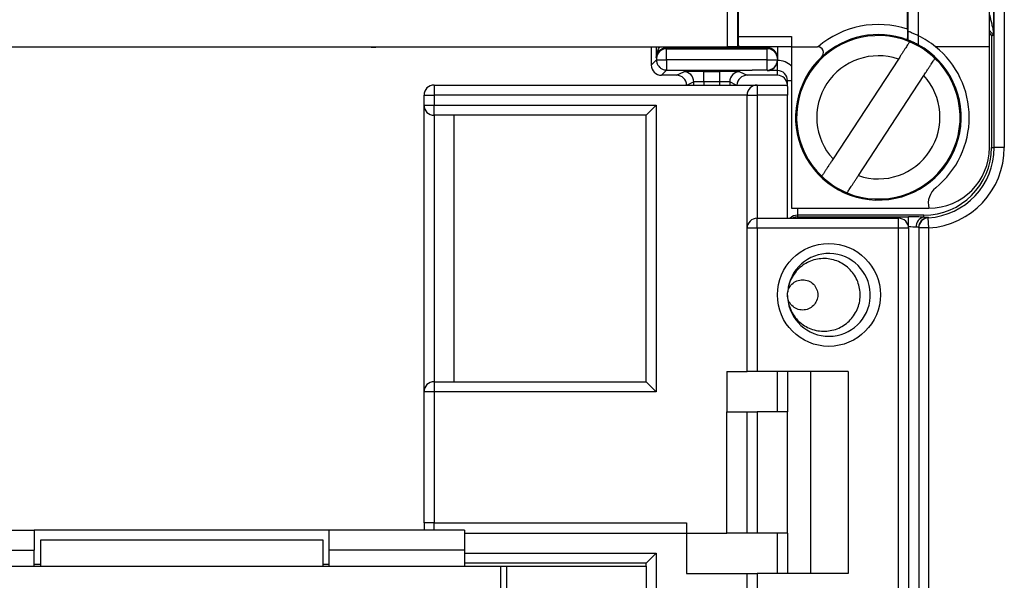
# Model space of a CAD drawing. Units: millimetres. Extents: x 46 to 1664, y 88 to 908.
# Drawn here: x 1588 to 1637, y 545 to 573 of the extents above; entities that cross this region are included whole.
import ezdxf

# ---------------------------------------------------------------- set-up
doc = ezdxf.new("R2010")
doc.units = ezdxf.units.MM

msp = doc.modelspace()

# ---------------------------------------------------------------- linework, layer by layer
at = {"color": 7, "linetype": 'Continuous', "lineweight": 25}
for p, q in [((1635.855, 571.895), (1635.855, 596.895)), ((1636.092, 566.895), (1636.092, 596.155)), ((1636.592, 596.155), (1636.592, 566.895)), ((1636.058, 586.437), (1636.058, 572.621)), ((1631.799, 572.763), (1631.799, 580.145)), ((1631.833, 572.646), (1631.833, 580.145)), ((1632.332, 580.145), (1632.332, 572.438)), ((1623.411, 573.952), (1623.411, 572.395)), ((1622.878, 571.895), (1622.878, 573.918)), ((1623.377, 573.918), (1623.377, 571.895)), ((1631.799, 572.763), (1631.798, 572.658)), ((1631.833, 572.22), (1631.833, 572.646)), ((1635.855, 572.565), (1635.954, 572.43)), ((1623.411, 572.395), (1626.055, 572.395)), ((1626.055, 572.395), (1626.055, 571.895)), ((1632.332, 572.438), (1632.332, 571.987)), ((1635.954, 572.43), (1636.049, 572.461)), ((1635.954, 572.43), (1635.954, 566.895)), ((1563.629, 571.895), (1622.878, 571.895)), ((1619.111, 571.895), (1619.111, 570.979)), ((1619.359, 571.895), (1619.359, 571.361)), ((1619.862, 571.843), (1619.87, 571.796)), ((1624.855, 571.843), (1619.862, 571.843)), ((1619.868, 571.237), (1619.868, 571.796)), ((1619.87, 571.796), (1624.855, 571.796)), ((1623.377, 571.895), (1622.878, 571.895)), ((1623.435, 571.895), (1623.377, 571.895)), ((1626.055, 571.895), (1623.435, 571.895)), ((1624.855, 571.796), (1624.855, 571.843)), ((1624.855, 571.237), (1624.855, 571.796)), ((1625.355, 571.895), (1625.355, 571.343)), ((1626.055, 571.895), (1627.335, 571.895)), ((1626.055, 571.895), (1626.055, 563.895)), ((1635.855, 571.895), (1633.183, 571.895)), ((1635.855, 566.895), (1635.855, 571.895)), ((1619.368, 571.237), (1619.111, 570.979)), ((1619.359, 571.361), (1619.368, 571.308)), ((1619.368, 571.308), (1619.368, 571.237)), ((1619.368, 571.237), (1619.868, 571.237)), ((1624.855, 571.237), (1619.868, 571.237)), ((1619.868, 571.237), (1619.868, 570.737)), ((1624.855, 570.737), (1624.855, 571.237)), ((1624.855, 571.237), (1625.355, 571.237)), ((1625.355, 571.343), (1625.355, 571.308)), ((1625.355, 571.308), (1625.355, 571.237)), ((1625.355, 571.237), (1625.355, 571.214)), ((1625.355, 570.712), (1625.355, 571.212)), ((1631.344, 571.281), (1628.11, 566.331)), ((1619.868, 570.737), (1619.611, 570.479)), ((1619.868, 570.737), (1624.105, 570.737)), ((1620.359, 570.479), (1620.713, 570.656)), ((1621.713, 570.66), (1622.497, 570.66)), ((1621.713, 570.16), (1621.713, 570.66)), ((1622.497, 570.16), (1622.497, 570.66)), ((1623.497, 570.656), (1623.851, 570.479)), ((1624.855, 570.737), (1624.105, 570.737)), ((1624.855, 570.712), (1624.855, 570.737)), ((1625.355, 570.712), (1624.855, 570.712)), ((1625.355, 570.479), (1625.355, 570.712)), ((1620.359, 570.479), (1619.611, 570.479)), ((1622.497, 570.16), (1621.713, 570.16)), ((1625.355, 570.479), (1623.851, 570.479)), ((1625.855, 569.928), (1625.855, 570.212)), ((1629.366, 565.51), (1632.6, 570.46)), ((1608.355, 569.995), (1608.355, 569.495)), ((1608.355, 569.995), (1624.355, 569.995)), ((1624.355, 569.995), (1624.355, 569.495)), ((1624.355, 569.995), (1625.855, 569.995)), ((1625.855, 569.928), (1625.855, 569.495)), ((1607.855, 569.495), (1608.355, 569.495)), ((1607.855, 568.995), (1607.855, 569.495)), ((1623.855, 569.495), (1608.355, 569.495)), ((1608.355, 569.495), (1608.355, 568.995)), ((1623.855, 569.495), (1624.355, 569.495)), ((1623.855, 562.895), (1623.855, 569.495)), ((1624.355, 569.495), (1624.355, 563.395)), ((1625.855, 569.495), (1624.355, 569.495)), ((1625.855, 563.395), (1625.855, 569.495)), ((1607.855, 568.995), (1608.355, 568.995)), ((1607.855, 554.795), (1607.855, 568.995)), ((1608.355, 568.495), (1608.355, 568.995)), ((1608.355, 568.995), (1619.355, 568.995)), ((1618.855, 568.495), (1619.355, 568.995)), ((1619.355, 568.995), (1619.355, 554.795)), ((1618.855, 568.495), (1608.355, 568.495)), ((1608.355, 568.495), (1608.355, 555.295)), ((1609.355, 555.295), (1609.355, 568.495)), ((1618.855, 555.295), (1618.855, 568.495)), ((1635.954, 566.895), (1636.092, 566.895)), ((1636.592, 566.895), (1636.092, 566.895)), ((1626.055, 563.895), (1632.855, 563.895)), ((1624.355, 563.395), (1631.355, 563.395)), ((1624.355, 562.895), (1624.355, 563.395)), ((1626.355, 563.546), (1626.355, 563.461)), ((1632.605, 563.546), (1626.355, 563.546)), ((1626.355, 563.461), (1631.855, 563.461)), ((1631.355, 562.895), (1631.355, 563.395)), ((1631.855, 562.961), (1631.855, 563.461)), ((1632.605, 563.452), (1632.605, 563.546)), ((1632.823, 563.441), (1632.824, 563.415)), ((1632.855, 562.916), (1632.824, 563.415)), ((1624.355, 562.895), (1623.855, 562.895)), ((1623.855, 555.795), (1623.855, 562.895)), ((1631.355, 562.895), (1624.355, 562.895)), ((1624.355, 562.895), (1624.355, 555.795)), ((1631.855, 562.895), (1631.355, 562.895)), ((1631.355, 532.095), (1631.355, 562.895)), ((1631.855, 562.895), (1631.855, 531.595)), ((1632.355, 562.916), (1632.355, 562.942)), ((1632.855, 562.916), (1632.355, 562.916)), ((1632.355, 562.916), (1632.355, 354.875)), ((1632.855, 354.875), (1632.855, 562.916)), ((1622.855, 555.795), (1622.855, 553.795)), ((1622.855, 555.795), (1623.855, 555.795)), ((1624.355, 555.795), (1623.855, 555.795)), ((1628.855, 555.795), (1624.355, 555.795)), ((1625.855, 555.795), (1625.855, 553.795)), ((1627.01, 545.795), (1627.01, 555.795)), ((1628.855, 555.795), (1628.855, 545.795)), ((1608.355, 555.295), (1618.855, 555.295)), ((1608.355, 555.295), (1608.355, 554.795)), ((1618.855, 555.295), (1619.355, 554.795)), ((1608.355, 554.795), (1607.855, 554.795)), ((1607.855, 548.295), (1607.855, 554.795)), ((1608.355, 554.795), (1608.355, 548.295)), ((1619.355, 554.795), (1608.355, 554.795)), ((1622.855, 547.795), (1622.855, 553.795)), ((1622.855, 553.795), (1623.855, 553.795)), ((1623.855, 547.795), (1623.855, 553.795)), ((1623.855, 553.795), (1624.355, 553.795)), ((1624.355, 553.795), (1624.355, 547.795)), ((1625.855, 553.795), (1624.355, 553.795)), ((1625.855, 547.795), (1625.855, 553.795)), ((1608.355, 548.295), (1607.855, 548.295)), ((1607.855, 548.295), (1607.855, 547.945)), ((1608.355, 548.295), (1620.855, 548.295)), ((1620.855, 548.295), (1620.855, 547.795)), ((1518.605, 547.945), (1588.555, 547.945)), ((1588.555, 547.945), (1588.555, 546.945)), ((1603.155, 547.945), (1588.555, 547.945)), ((1603.155, 546.945), (1603.155, 547.945)), ((1609.855, 547.945), (1603.155, 547.945)), ((1609.855, 547.945), (1609.855, 546.945)), ((1609.855, 547.795), (1620.855, 547.795)), ((1620.855, 547.795), (1620.855, 545.795)), ((1620.855, 547.795), (1622.855, 547.795)), ((1623.855, 547.795), (1622.855, 547.795)), ((1624.355, 547.795), (1623.855, 547.795)), ((1625.855, 547.795), (1624.355, 547.795)), ((1625.855, 547.795), (1625.855, 545.795)), ((1602.855, 547.445), (1588.855, 547.445)), ((1588.855, 547.445), (1588.855, 546.147)), ((1602.855, 546.147), (1602.855, 547.445)), ((1518.605, 546.945), (1588.555, 546.945)), ((1588.555, 546.145), (1588.555, 546.945)), ((1609.855, 546.945), (1603.155, 546.945)), ((1603.155, 546.145), (1603.155, 546.945)), ((1609.855, 546.945), (1609.855, 546.145)), ((1619.355, 546.795), (1618.855, 546.295)), ((1619.355, 546.795), (1619.355, 532.595)), ((1495.505, 546.145), (1611.655, 546.145)), ((1588.555, 546.245), (1588.855, 546.245)), ((1588.855, 546.147), (1588.855, 546.145)), ((1588.855, 546.147), (1602.855, 546.147)), ((1602.855, 546.245), (1603.155, 546.245)), ((1602.855, 546.147), (1602.855, 546.145)), ((1618.855, 546.295), (1609.855, 546.295)), ((1611.655, 541.995), (1611.655, 546.145)), ((1611.655, 546.145), (1611.955, 546.145)), ((1611.955, 541.945), (1611.955, 546.145)), ((1611.955, 546.145), (1618.855, 546.145)), ((1618.855, 546.145), (1618.855, 546.295)), ((1618.855, 546.145), (1618.855, 544.345)), ((1620.855, 545.795), (1623.855, 545.795)), ((1623.855, 532.095), (1623.855, 545.795)), ((1623.855, 545.795), (1624.355, 545.795)), ((1624.355, 545.795), (1624.355, 532.095)), ((1628.855, 545.795), (1624.355, 545.795))]:
    msp.add_line(p, q, dxfattribs=at)
at = {"color": 8, "linetype": 'Continuous', "lineweight": 25}
for p, q in [((1619.86, 571.895), (1619.86, 571.843)), ((1619.862, 571.843), (1619.862, 571.895)), ((1624.855, 571.843), (1624.855, 571.895)), ((1621.213, 570.156), (1620.892, 569.995)), ((1621.213, 569.995), (1621.213, 570.156)), ((1621.713, 570.156), (1621.713, 569.995)), ((1622.497, 569.995), (1622.497, 570.16)), ((1622.997, 570.156), (1622.997, 569.995)), ((1623.318, 569.995), (1622.997, 570.156)), ((1625.855, 570.212), (1626.055, 570.212)), ((1626.355, 563.895), (1626.355, 563.546)), ((1626.355, 563.461), (1626.355, 563.395)), ((1631.855, 562.961), (1631.851, 562.961)), ((1631.855, 562.895), (1631.855, 562.961)), ((1626.355, 560.937), (1626.355, 560.84)), ((1626.355, 558.35), (1626.355, 558.254)), ((1625.355, 553.795), (1625.355, 555.795)), ((1608.355, 547.945), (1608.355, 548.295)), ((1625.355, 545.795), (1625.355, 547.795)), ((1609.855, 546.795), (1619.355, 546.795))]:
    msp.add_line(p, q, dxfattribs=at)
at = {"color": 7, "linetype": 'Continuous', "lineweight": 25}
msp.add_circle((1627.905, 559.595), 2.55, dxfattribs=at)
for centre, radius, start, end in [((1630.355, 568.395), 4.6, 71.7081, 130.4937), ((1630.355, 568.395), 4.1, 69.7316, 133.3418), ((1630.355, 568.395), 4.5, 70.8302, 71.293), ((1630.355, 568.395), 4.1, 133.3418, 61.1694), ((1630.355, 568.395), 4.05, 67.5143, 226.1705), ((1630.355, 568.395), 4.1, 68.8749, 69.7316), ((1630.355, 568.395), 4.05, 46.1705, 67.5143), ((1630.355, 568.395), 4.5, 51.0576, 63.9371), ((1605.355, 578.12), 6.241, 265.8024, 274.1976), ((1624.855, 571.343), 0.5, 0.0098, 90.0098), ((1627.335, 571.595), 0.3, 313.3418, 90), ((1630.355, 568.395), 4.5, 309.1456, 51.0576), ((1624.855, 571.237), 0.5, 269.9997, 359.9997), ((1624.855, 571.214), 0.5, 359.75, 0), ((1630.355, 568.395), 3.05, 71.0775, 222.6073), ((1630.355, 568.395), 4.05, 247.5143, 46.1705), ((1619.611, 570.979), 0.5, 180.0011, 269.9989), ((1620.713, 570.156), 0.5, 0.0017, 89.9966), ((1623.497, 570.156), 0.5, 90.0034, 179.9983), ((1625.355, 569.979), 0.5, 1.8673, 90), ((1630.355, 568.395), 3.05, 251.0775, 42.6073), ((1608.355, 569.495), 0.5, 90, 180), ((1624.355, 569.495), 0.5, 90, 180), ((1608.355, 568.995), 0.5, 180, 270), ((1632.605, 566.895), 3.349, 270, 0), ((1632.605, 566.895), 3.487, 273.5937, 0), ((1632.855, 566.895), 3, 270, 0), ((1632.605, 566.895), 3.987, 273.5937, 0), ((1630.355, 568.395), 4.05, 226.1705, 247.5143), ((1633.827, 564.13), 1, 129.1456, 193.5626), ((1624.355, 562.895), 0.5, 90, 180), ((1631.355, 562.895), 0.5, 0, 90), ((1632.689, 562.998), 0.461, 100.4344, 185.8006), ((1632.855, 562.916), 0.5, 93.5818, 179.991), ((1632.855, 562.942), 0.5, 156.688, 179.9996), ((1627.905, 559.595), 2.05, 184.2447, 169.3767), ((1608.355, 554.795), 0.5, 90, 180)]:
    msp.add_arc(centre, radius, start, end, dxfattribs=at)
at = {"color": 8, "linetype": 'Continuous', "lineweight": 25}
for centre, radius, start, end in [((1625.355, 570.212), 1, 45.5733, 90), ((1626.355, 562.96), 0.5, 89.9994, 119.5658), ((1632.855, 562.942), 0.5, 93.6102, 156.683)]:
    msp.add_arc(centre, radius, start, end, dxfattribs=at)
at = {"color": 7, "linetype": 'Continuous', "lineweight": 25}
for centre, major_axis, ratio, start_param, end_param in [((1623.435, 572.395), (0, 0.5), 0.046875, 1.570796, 3.141593), ((1619.868, 571.308), (0.498, 0.041), 0.973805, 1.490393, 3.056826), ((1619.87, 571.295), (-0.082, 0.493), 0.999648, 6.11813, 6.122379), ((1624.855, 571.308), (0.5, 0), 0.974157, 0, 1.570796), ((1624.855, 571.212), (0.354, 0.354), 0.995646, 3.929172, 5.495605), ((1621.713, 570.656), (1, 0), 0.004363, 1.570796, 3.132866), ((1622.497, 570.656), (1, 0), 0.004363, 0.008727, 1.570796), ((1625.355, 570.212), (0, 0.5), 0.999971, 4.712389, 6.283185), ((1620.359, 569.979), (-0.447, -0.224), 0.999952, 2.710524, 4.24873), ((1621.713, 570.156), (0.5, 0), 0.008727, 1.570796, 3.132866), ((1620.713, 570.156), (-0.894, -0.447), 0.999952, 2.677972, 2.682297), ((1622.497, 570.156), (0.5, 0), 0.008727, 0.008727, 1.570796), ((1623.851, 569.979), (0.447, -0.224), 0.999952, 2.034455, 3.572662), ((1626.355, 563.059), (0.5, 0), 0.974157, 1.570796, 2.378897), ((1631.855, 563.434), (1, 0), 0.026186, 0.722605, 1.570796), ((1631.855, 562.935), (0.5, 0), 0.052372, 0.722605, 1.570796)]:
    msp.add_ellipse(centre, major_axis=major_axis, ratio=ratio, start_param=start_param, end_param=end_param, dxfattribs=at)
for points, knots in [([(1635.858, 573.472), (1635.897, 573.323), (1635.934, 573.174), (1635.985, 572.951), (1636.001, 572.877), (1636.025, 572.768), (1636.033, 572.732), (1636.044, 572.681), (1636.047, 572.664), (1636.054, 572.635), (1636.057, 572.62), (1636.058, 572.621)], [0, 0, 0, 0, 0.5, 0.5, 0.75, 0.75, 0.875, 0.875, 0.9375, 0.9375, 1, 1, 1, 1]), ([(1631.798, 572.658), (1631.798, 572.632), (1631.797, 572.547), (1631.794, 572.416), (1631.787, 572.299), (1631.781, 572.246), (1631.777, 572.243), (1631.775, 572.242)], [0, 0, 0, 0, 0.11245, 0.376255, 0.631872, 0.872368, 1, 1, 1, 1]), ([(1632.332, 572.438), (1632.273, 572.466), (1632.154, 572.522), (1631.996, 572.586), (1631.884, 572.628), (1631.84, 572.643), (1631.834, 572.645), (1631.833, 572.646)], [0, 0, 0, 0, 0.246513, 0.493708, 0.722768, 0.934726, 1, 1, 1, 1]), ([(1636.049, 572.461), (1636.05, 572.461), (1636.052, 572.472), (1636.055, 572.523), (1636.057, 572.565), (1636.058, 572.621)], [0, 0, 0, 0, 0.5, 0.5, 1, 1, 1, 1]), ([(1631.904, 572.138), (1631.903, 572.136), (1631.901, 572.133), (1631.883, 572.106), (1631.85, 572.055), (1631.803, 571.982), (1631.743, 571.891), (1631.672, 571.783), (1631.592, 571.66), (1631.504, 571.526), (1631.421, 571.398), (1631.367, 571.315), (1631.344, 571.281)], [0, 0, 0, 0, 0.077564, 0.180353, 0.286107, 0.389222, 0.495262, 0.599589, 0.706833, 0.813189, 0.922488, 1, 1, 1, 1]), ([(1632.332, 571.987), (1632.272, 572.019), (1632.152, 572.083), (1631.991, 572.156), (1631.88, 572.202), (1631.839, 572.218), (1631.834, 572.22), (1631.833, 572.22)], [0, 0, 0, 0, 0.252971, 0.506831, 0.737031, 0.946274, 1, 1, 1, 1]), ([(1619.359, 571.361), (1619.36, 571.387), (1619.361, 571.437), (1619.37, 571.505), (1619.382, 571.562), (1619.402, 571.64), (1619.439, 571.734), (1619.493, 571.831), (1619.538, 571.878), (1619.555, 571.895)], [0, 0, 0, 0, 0.14062, 0.261733, 0.363341, 0.445452, 0.683748, 0.88317, 1, 1, 1, 1]), ([(1619.359, 571.361), (1619.36, 571.487), (1619.414, 571.612), (1619.6, 571.79), (1619.729, 571.842), (1619.86, 571.843)], [0, 0, 0, 0, 0.5, 0.5, 1, 1, 1, 1]), ([(1619.368, 571.237), (1619.368, 571.233), (1619.368, 571.225), (1619.369, 571.21), (1619.37, 571.184), (1619.378, 571.129), (1619.399, 571.056), (1619.444, 570.965), (1619.518, 570.872), (1619.656, 570.766), (1619.788, 570.748), (1619.868, 570.737)], [0, 0, 0, 0, 0.014194, 0.028515, 0.057531, 0.116982, 0.240824, 0.3481, 0.5015, 0.6949, 1, 1, 1, 1]), ([(1632.6, 570.46), (1632.638, 570.519), (1632.709, 570.627), (1632.809, 570.78), (1632.896, 570.914), (1632.975, 571.034), (1633.04, 571.135), (1633.094, 571.216), (1633.131, 571.274), (1633.155, 571.31), (1633.158, 571.315), (1633.16, 571.317)], [0, 0, 0, 0, 0.1324259, 0.2435032, 0.3579647, 0.4662526, 0.5778355, 0.6835149, 0.7923683, 0.8947181, 1, 1, 1, 1]), ([(1628.11, 566.331), (1628.09, 566.3), (1628.038, 566.22), (1627.953, 566.09), (1627.862, 565.95), (1627.777, 565.821), (1627.698, 565.7), (1627.634, 565.602), (1627.588, 565.532), (1627.557, 565.484), (1627.553, 565.478), (1627.55, 565.474)], [0, 0, 0, 0, 0.0691653, 0.1808929, 0.2960125, 0.4051105, 0.5175347, 0.6547548, 0.7579708, 0.8641632, 1, 1, 1, 1]), ([(1628.806, 564.653), (1628.806, 564.653), (1628.806, 564.654), (1628.813, 564.664), (1628.839, 564.704), (1628.882, 564.77), (1628.941, 564.86), (1629.008, 564.963), (1629.086, 565.082), (1629.171, 565.212), (1629.263, 565.352), (1629.328, 565.453), (1629.363, 565.506), (1629.366, 565.51)], [0, 0, 0, 0, 0.013772, 0.116656, 0.222524, 0.345254, 0.450683, 0.559215, 0.66463, 0.773012, 0.88014, 0.990227, 1, 1, 1, 1]), ([(1625.858, 559.569), (1625.857, 559.56), (1625.847, 559.434), (1625.894, 559.19), (1626.001, 558.853), (1626.179, 558.545), (1626.412, 558.277), (1626.693, 558.06), (1627.011, 557.902), (1627.354, 557.809), (1627.708, 557.785), (1628.061, 557.83), (1628.397, 557.943), (1628.705, 558.119), (1628.973, 558.353), (1629.19, 558.634), (1629.348, 558.952), (1629.441, 559.294), (1629.466, 559.649), (1629.421, 560.001), (1629.308, 560.338), (1629.131, 560.646), (1628.898, 560.914), (1628.617, 561.131), (1628.299, 561.289), (1627.956, 561.382), (1627.602, 561.406), (1627.249, 561.361), (1626.913, 561.248), (1626.605, 561.071), (1626.337, 560.838), (1626.119, 560.557), (1625.964, 560.239), (1625.879, 559.962), (1625.872, 559.794), (1625.87, 559.743)], [0, 0, 0, 0, 0.002375, 0.034115, 0.065856, 0.097596, 0.129337, 0.161077, 0.192818, 0.224558, 0.256299, 0.288039, 0.31978, 0.35152, 0.383261, 0.415001, 0.446742, 0.478482, 0.510223, 0.541963, 0.573704, 0.605444, 0.637185, 0.668925, 0.700666, 0.732406, 0.764146, 0.795887, 0.827627, 0.859368, 0.891108, 0.922849, 0.954589, 0.98633, 1, 1, 1, 1])]:
    msp.add_open_spline(points, degree=3, knots=knots, dxfattribs=at)
at = {"color": 8, "linetype": 'Continuous', "lineweight": 25}
msp.add_open_spline([(1636.049, 572.461), (1636.03, 572.485), (1635.987, 572.542), (1635.921, 572.627), (1635.872, 572.689), (1635.855, 572.709)], degree=3, knots=[0, 0, 0, 0, 0.3276074, 0.7719272, 1, 1, 1, 1], dxfattribs=at)
at = {"color": 7, "linetype": 'Continuous', "lineweight": 25}
for points in [[(1619.862, 571.843), (1619.862, 571.843), (1619.861, 571.843), (1619.86, 571.843)], [(1632.605, 563.452), (1632.75, 563.447), (1632.823, 563.448), (1632.823, 563.441)], [(1632.355, 562.942), (1632.355, 562.949), (1632.31, 562.947), (1632.23, 562.952)], [(1626.605, 558.845), (1626.703, 558.845), (1626.899, 558.885), (1627.149, 559.051), (1627.316, 559.301), (1627.374, 559.595), (1627.316, 559.89), (1627.149, 560.14), (1626.899, 560.306), (1626.605, 560.365), (1626.31, 560.306), (1626.061, 560.14), (1625.894, 559.89), (1625.835, 559.595), (1625.894, 559.301), (1626.061, 559.051), (1626.31, 558.885), (1626.507, 558.845), (1626.605, 558.845)]]:
    msp.add_open_spline(points, degree=3, dxfattribs=at)

doc.saveas('drawing.dxf')
